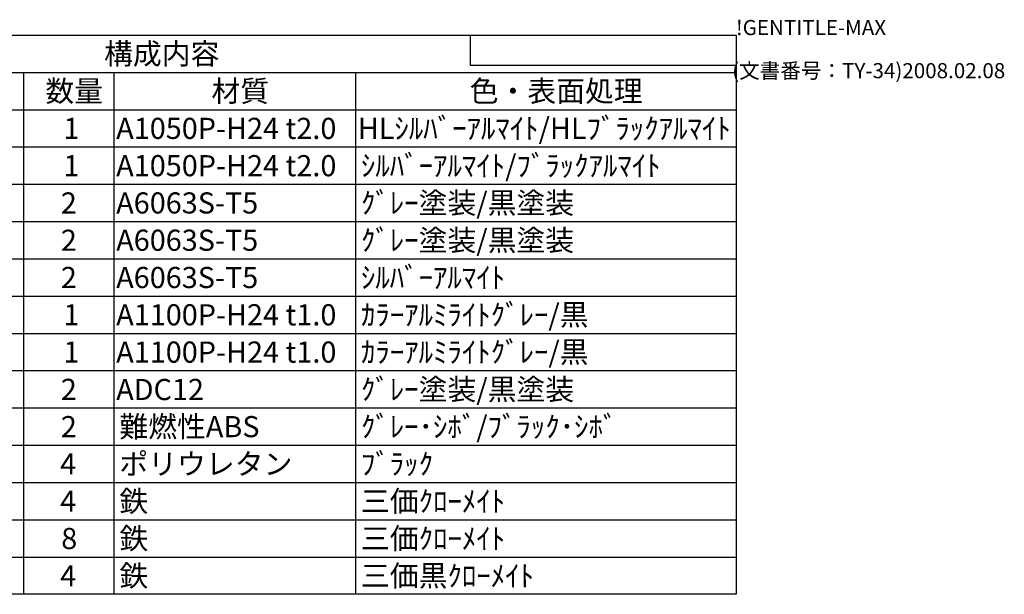
# Model space of a CAD drawing. Extents: x -70 to 2013, y -621 to 1271.
# Drawn here: x 1280 to 2013, y 843 to 1271 of the extents above; entities that cross this region are included whole.
import ezdxf

# ---------------------------------------------------------------- set-up
doc = ezdxf.new("R2010")
doc.units = 0
doc.header["$LTSCALE"] = 4.5
doc.layers.get('0').update_dxf_attribs({"linetype": 'CONTINUOUS'})
doc.layers.add('ﾌﾛﾝﾄﾌﾚ_ﾑ', color=3, linetype='CONTINUOUS')
doc.styles.add('ACISOTS', font='isocp.shx', dxfattribs={"height": 1, "bigfont": 'extfont.shx'})
doc.styles.get("Standard").update_dxf_attribs({"font": 'ISOCP.SHX', "bigfont": 'bigfont.shx'})

# ---------------------------------------------------------------- blocks, each defined once
blk = doc.blocks.new('TK-A3')
for p, q in [((359, 280), (359, 275)), ((359, 275), (403, 275))]:
    blk.add_line(p, q)
for s, p in [('!GENTITLE-MAX', (403, 280)), ('(文書番号：TY-34)2008.02.08', (402.359, 272.859))]:
    blk.add_text(s, height=2.5).set_placement(p)
blk = doc.blocks.new('*U115')
at = {"color": 2, "style": 'ACISOTS'}
blk.add_text('1', height=15.75, dxfattribs=at).set_placement((1312.3125, 1182.6))
blk = doc.blocks.new('*U116')
at = {"color": 2, "style": 'ACISOTS'}
blk.add_text('A1050P-H24 t2.0', height=15.75, dxfattribs=at).set_placement((1351.69, 1182.6))
blk = doc.blocks.new('*U117')
at = {"color": 2, "style": 'ACISOTS'}
blk.add_text('HLｼﾙﾊﾞｰｱﾙﾏｲﾄ/HLﾌﾞﾗｯｸｱﾙﾏｲﾄ', height=15.75, dxfattribs=at).set_placement((1531.6875, 1182.6))
blk = doc.blocks.new('*U120')
at = {"color": 2, "style": 'ACISOTS'}
blk.add_text('1', height=15.75, dxfattribs=at).set_placement((1312.3125, 1154.8125))
blk = doc.blocks.new('*U121')
at = {"color": 2, "style": 'ACISOTS'}
blk.add_text('A1050P-H24 t2.0', height=15.75, dxfattribs=at).set_placement((1351.69, 1154.81))
blk = doc.blocks.new('*U122')
at = {"color": 2, "style": 'ACISOTS'}
blk.add_text('ｼﾙﾊﾞｰｱﾙﾏｲﾄ/ﾌﾞﾗｯｸｱﾙﾏｲﾄ', height=15.75, dxfattribs=at).set_placement((1534.05, 1154.8125))
blk = doc.blocks.new('*U125')
at = {"color": 2, "style": 'ACISOTS'}
blk.add_text('2', height=15.75, dxfattribs=at).set_placement((1310.46, 1127.02))
blk = doc.blocks.new('*U126')
at = {"color": 2, "style": 'ACISOTS'}
blk.add_text('A6063S-T5', height=15.75, dxfattribs=at).set_placement((1351.6875, 1127.025))
blk = doc.blocks.new('*U127')
at = {"color": 2, "style": 'ACISOTS'}
blk.add_text('ｸﾞﾚｰ塗装/黒塗装', height=15.75, dxfattribs=at).set_placement((1534.05, 1127.025))
blk = doc.blocks.new('*U130')
at = {"color": 2, "style": 'ACISOTS'}
blk.add_text('2', height=15.75, dxfattribs=at).set_placement((1310.46, 1099.23))
blk = doc.blocks.new('*U131')
at = {"color": 2, "style": 'ACISOTS'}
blk.add_text('A6063S-T5', height=15.75, dxfattribs=at).set_placement((1351.6875, 1099.2375))
blk = doc.blocks.new('*U132')
at = {"color": 2, "style": 'ACISOTS'}
blk.add_text('ｸﾞﾚｰ塗装/黒塗装', height=15.75, dxfattribs=at).set_placement((1534.05, 1099.2375))
blk = doc.blocks.new('*U135')
at = {"color": 2, "style": 'ACISOTS'}
blk.add_text('2', height=15.75, dxfattribs=at).set_placement((1310.46, 1071.45))
blk = doc.blocks.new('*U136')
at = {"color": 2, "style": 'ACISOTS'}
blk.add_text('A6063S-T5', height=15.75, dxfattribs=at).set_placement((1351.6875, 1071.45))
blk = doc.blocks.new('*U137')
at = {"color": 2, "style": 'ACISOTS'}
blk.add_text('ｼﾙﾊﾞｰｱﾙﾏｲﾄ', height=15.75, dxfattribs=at).set_placement((1534.05, 1071.45))
blk = doc.blocks.new('*U140')
at = {"color": 2, "style": 'ACISOTS'}
blk.add_text('1', height=15.75, dxfattribs=at).set_placement((1312.3125, 1043.6625))
blk = doc.blocks.new('*U141')
at = {"color": 2, "style": 'ACISOTS'}
blk.add_text('A1100P-H24 t1.0', height=15.75, dxfattribs=at).set_placement((1351.69, 1043.66))
blk = doc.blocks.new('*U142')
at = {"color": 2, "style": 'ACISOTS'}
blk.add_text('ｶﾗｰｱﾙﾐﾗｲﾄｸﾞﾚｰ/黒', height=15.75, dxfattribs=at).set_placement((1534.05, 1043.6625))
blk = doc.blocks.new('*U145')
at = {"color": 2, "style": 'ACISOTS'}
blk.add_text('1', height=15.75, dxfattribs=at).set_placement((1312.3125, 1015.875))
blk = doc.blocks.new('*U146')
at = {"color": 2, "style": 'ACISOTS'}
blk.add_text('A1100P-H24 t1.0', height=15.75, dxfattribs=at).set_placement((1351.69, 1015.87))
blk = doc.blocks.new('*U147')
at = {"color": 2, "style": 'ACISOTS'}
blk.add_text('ｶﾗｰｱﾙﾐﾗｲﾄｸﾞﾚｰ/黒', height=15.75, dxfattribs=at).set_placement((1534.05, 1015.875))
blk = doc.blocks.new('*U150')
at = {"color": 2, "style": 'ACISOTS'}
blk.add_text('2', height=15.75, dxfattribs=at).set_placement((1310.46, 988.08))
blk = doc.blocks.new('*U151')
at = {"color": 2, "style": 'ACISOTS'}
blk.add_text('ADC12', height=15.75, dxfattribs=at).set_placement((1351.69, 987.98))
blk = doc.blocks.new('*U152')
at = {"color": 2, "style": 'ACISOTS'}
blk.add_text('ｸﾞﾚｰ塗装/黒塗装', height=15.75, dxfattribs=at).set_placement((1534.05, 988.0875))
blk = doc.blocks.new('*U155')
at = {"color": 2, "style": 'ACISOTS'}
blk.add_text('2', height=15.75, dxfattribs=at).set_placement((1310.46, 960.3))
blk = doc.blocks.new('*U156')
at = {"color": 2, "style": 'ACISOTS'}
blk.add_text('難燃性ABS', height=15.75, dxfattribs=at).set_placement((1354.05, 960.3))
blk = doc.blocks.new('*U157')
at = {"color": 2, "style": 'ACISOTS'}
blk.add_text('ｸﾞﾚｰ･ｼﾎﾞ/ﾌﾞﾗｯｸ･ｼﾎﾞ', height=15.75, dxfattribs=at).set_placement((1534.05, 960.3))
blk = doc.blocks.new('*U160')
at = {"color": 2, "style": 'ACISOTS'}
blk.add_text('4', height=15.75, dxfattribs=at).set_placement((1309.95, 932.5125))
blk = doc.blocks.new('*U161')
at = {"color": 2, "style": 'ACISOTS'}
blk.add_text('ポリウレタン', height=15.75, dxfattribs=at).set_placement((1354.05, 932.5125))
blk = doc.blocks.new('*U162')
at = {"color": 2, "style": 'ACISOTS'}
blk.add_text('ﾌﾞﾗｯｸ', height=15.75, dxfattribs=at).set_placement((1534.05, 932.5125))
blk = doc.blocks.new('*U165')
at = {"color": 2, "style": 'ACISOTS'}
blk.add_text('4', height=15.75, dxfattribs=at).set_placement((1309.95, 904.725))
blk = doc.blocks.new('*U166')
at = {"color": 2, "style": 'ACISOTS'}
blk.add_text('鉄', height=15.75, dxfattribs=at).set_placement((1354.05, 904.725))
blk = doc.blocks.new('*U167')
at = {"color": 2, "style": 'ACISOTS'}
blk.add_text('三価ｸﾛｰﾒｲﾄ', height=15.75, dxfattribs=at).set_placement((1534.05, 904.725))
blk = doc.blocks.new('*U170')
at = {"color": 2, "style": 'ACISOTS'}
blk.add_text('8', height=15.75, dxfattribs=at).set_placement((1310.7375, 876.9375))
blk = doc.blocks.new('*U171')
at = {"color": 2, "style": 'ACISOTS'}
blk.add_text('鉄', height=15.75, dxfattribs=at).set_placement((1354.05, 876.9375))
blk = doc.blocks.new('*U172')
at = {"color": 2, "style": 'ACISOTS'}
blk.add_text('三価ｸﾛｰﾒｲﾄ', height=15.75, dxfattribs=at).set_placement((1534.05, 876.9375))
blk = doc.blocks.new('*U175')
at = {"color": 2, "style": 'ACISOTS'}
blk.add_text('4', height=15.75, dxfattribs=at).set_placement((1309.95, 849.15))
blk = doc.blocks.new('*U176')
at = {"color": 2, "style": 'ACISOTS'}
blk.add_text('鉄', height=15.75, dxfattribs=at).set_placement((1354.05, 849.15))
blk = doc.blocks.new('*U177')
at = {"color": 2, "style": 'ACISOTS'}
blk.add_text('三価黒ｸﾛｰﾒｲﾄ', height=15.75, dxfattribs=at).set_placement((1534.05, 849.15))
blk = doc.blocks.new('*U180')
at = {"color": 2, "style": 'ACISOTS'}
blk.add_text('数量', height=15.75, dxfattribs=at).set_placement((1298.925, 1210.3875))
blk = doc.blocks.new('*U181')
at = {"color": 2, "style": 'ACISOTS'}
blk.add_text('材質', height=15.75, dxfattribs=at).set_placement((1422.675, 1210.3875))
blk = doc.blocks.new('*U182')
at = {"color": 2, "style": 'ACISOTS'}
blk.add_text('色・表面処理', height=15.75, dxfattribs=at).set_placement((1615.05, 1210.3875))
blk = doc.blocks.new('*U183')
at = {"color": 2, "style": 'ACISOTS'}
blk.add_text('構成内容', height=15.75, dxfattribs=at).set_placement((1342.63125, 1238.23125))
blk = doc.blocks.new('*S43')
at = {"color": 7}
for p, q in [((945, 1260), (1813.5, 1260)), ((1813.5, 1260), (1813.5, 843.1875)), ((1813.5, 843.1875), (945, 843.1875))]:
    blk.add_line(p, q, dxfattribs=at)
at = {"color": 1}
for p, q in [((945, 1232.2125), (1813.5, 1232.2125)), ((1282.5, 1232.2125), (1282.5, 1204.425)), ((1350, 1232.2125), (1350, 1204.425)), ((1530, 1232.2125), (1530, 1204.425)), ((945, 1204.425), (1813.5, 1204.425)), ((1282.5, 1204.425), (1282.5, 1176.6375)), ((1350, 1204.425), (1350, 1176.6375)), ((1530, 1204.425), (1530, 1176.6375)), ((945, 1176.6375), (1813.5, 1176.6375)), ((1282.5, 1176.6375), (1282.5, 1148.85)), ((1350, 1176.6375), (1350, 1148.85)), ((1530, 1176.6375), (1530, 1148.85)), ((945, 1148.85), (1813.5, 1148.85)), ((1282.5, 1148.85), (1282.5, 1121.0625)), ((1350, 1148.85), (1350, 1121.0625)), ((1530, 1148.85), (1530, 1121.0625)), ((945, 1121.0625), (1813.5, 1121.0625)), ((1282.5, 1121.0625), (1282.5, 1093.275)), ((1350, 1121.0625), (1350, 1093.275)), ((1530, 1121.0625), (1530, 1093.275)), ((945, 1093.275), (1813.5, 1093.275)), ((1282.5, 1093.275), (1282.5, 1065.4875)), ((1350, 1093.275), (1350, 1065.4875)), ((1530, 1093.275), (1530, 1065.4875)), ((945, 1065.4875), (1813.5, 1065.4875)), ((1282.5, 1065.4875), (1282.5, 1037.7)), ((1350, 1065.4875), (1350, 1037.7)), ((1530, 1065.4875), (1530, 1037.7)), ((945, 1037.7), (1813.5, 1037.7)), ((1282.5, 1037.7), (1282.5, 1009.9125)), ((1350, 1037.7), (1350, 1009.9125)), ((1530, 1037.7), (1530, 1009.9125)), ((945, 1009.9125), (1813.5, 1009.9125)), ((1282.5, 1009.9125), (1282.5, 982.125)), ((1350, 1009.9125), (1350, 982.125)), ((1530, 1009.9125), (1530, 982.125)), ((945, 982.125), (1813.5, 982.125)), ((1282.5, 982.125), (1282.5, 954.3375)), ((1350, 982.125), (1350, 954.3375)), ((1530, 982.125), (1530, 954.3375)), ((945, 954.3375), (1813.5, 954.3375)), ((1282.5, 954.3375), (1282.5, 926.55)), ((1350, 954.3375), (1350, 926.55)), ((1530, 954.3375), (1530, 926.55)), ((945, 926.55), (1813.5, 926.55)), ((1282.5, 926.55), (1282.5, 898.7625)), ((1350, 926.55), (1350, 898.7625)), ((1530, 926.55), (1530, 898.7625)), ((945, 898.7625), (1813.5, 898.7625)), ((1282.5, 898.7625), (1282.5, 870.975)), ((1350, 898.7625), (1350, 870.975)), ((1530, 898.7625), (1530, 870.975)), ((945, 870.975), (1813.5, 870.975)), ((1282.5, 870.975), (1282.5, 843.1875)), ((1350, 870.975), (1350, 843.1875)), ((1530, 870.975), (1530, 843.1875))]:
    blk.add_line(p, q, dxfattribs=at)
at = {"layer": 'ﾌﾛﾝﾄﾌﾚ_ﾑ'}
for name in ['*U183', '*U180', '*U181', '*U182', '*U115', '*U116', '*U117', '*U120', '*U121', '*U122', '*U127', '*U125', '*U126', '*U130', '*U131', '*U132', '*U135', '*U136', '*U137', '*U140', '*U141', '*U142', '*U145', '*U146', '*U147', '*U152', '*U150', '*U151', '*U155', '*U156', '*U157', '*U160', '*U161', '*U162', '*U165', '*U166', '*U167', '*U170', '*U171', '*U172', '*U176', '*U177', '*U175']:
    blk.add_blockref(name, (0, 0), dxfattribs=at)

msp = doc.modelspace()

# ---------------------------------------------------------------- block references
at = {"xscale": 4.5, "yscale": 4.5, "zscale": 4.5}
msp.add_blockref('TK-A3', (0, 0), dxfattribs=at)
msp.add_blockref('*S43', (0, 0))

doc.saveas('drawing.dxf')
